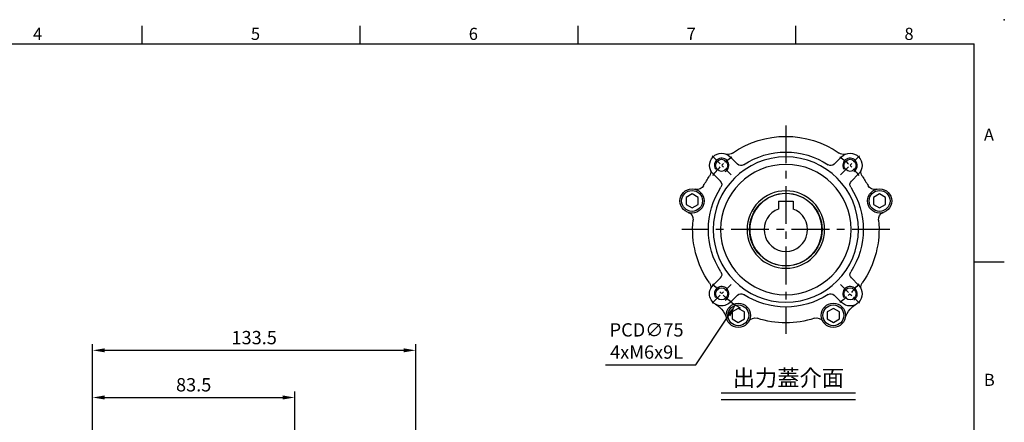
# Model space of a CAD drawing. Units: millimetres. Extents: x -18 to 766, y -10 to 490.
# Drawn here: x 293 to 700, y 324 to 490 of the extents above; entities that cross this region are included whole.
import ezdxf
from ezdxf.enums import TextEntityAlignment as Align

# ---------------------------------------------------------------- set-up
doc = ezdxf.new("R2010")
doc.units = ezdxf.units.MM
doc.header["$LTSCALE"] = 12.5
doc.linetypes.add('CENTER', pattern=[2, 1.25, -0.25, 0.25, -0.25])
for name, color, linetype in [('CEN', 2, 'CENTER'), ('DIM', 3, 'Continuous'), ('MAIN', 7, 'Continuous'), ('THIN', 1, 'Continuous'), ('TXT', 4, 'Continuous')]:
    doc.layers.add(name, color=color, linetype=linetype)
doc.styles.add('ATTDEF', font='txt')
doc.styles.get("Standard").update_dxf_attribs({"font": 'simplex.shx'})
doc.dimstyles.new('C', dxfattribs={"dimscale": 2.5, "dimtxt": 2.2, "dimasz": 2, "dimexe": 1, "dimexo": 1, "dimgap": 1, "dimtad": 1, "dimtoh": 1, "dimdec": 4, "dimdsep": 46, "dimtxsty": 'Standard', "dimcen": 0, "dimclrd": 256, "dimclre": 256, "dimclrt": 256, "dimadec": 0, "dimazin": 0, "dimtfac": 0.6, "dimtdec": 4, "dimtofl": 0, "dimtmove": 0, "dimatfit": 3, "dimfxl": 0, "dimtolj": 1, "dimarcsym": 0})
doc.dimstyles.new('L', dxfattribs={"dimscale": 2.5, "dimtxt": 2.2, "dimasz": 2, "dimexe": 1, "dimexo": 1, "dimgap": 1, "dimtad": 1, "dimdec": 4, "dimdsep": 46, "dimtxsty": 'Standard', "dimcen": 0, "dimclrd": 256, "dimclre": 256, "dimclrt": 256, "dimadec": 0, "dimazin": 0, "dimtfac": 0.6, "dimtdec": 4, "dimtmove": 0, "dimatfit": 3, "dimfxl": 0, "dimtolj": 1, "dimarcsym": 0})

# ---------------------------------------------------------------- blocks, each defined once
blk = doc.blocks.new('GJA420')
at = {"color": 0}
for p, q in [((137.5, 195), (137.5, 192)), ((173.5, 195), (173.5, 192)), ((209.5, 195), (209.5, 192)), ((245.5, 195), (245.5, 192)), ((0, 192), (275, 192)), ((275, 0), (275, 192)), ((275, 156), (280, 156))]:
    blk.add_line(p, q, dxfattribs=at)
blk.add_point((280, 196), dxfattribs=at)
blk.add_point((280, 196), dxfattribs=at)
for s, p in [('4', (119.5, 192.66)), ('5', (155.5, 192.66)), ('6', (191.5, 192.66)), ('7', (227.5, 192.66)), ('8', (263.5, 192.66)), ('A', (276.63, 176)), ('B', (276.63, 135.5))]:
    blk.add_text(s, height=2, dxfattribs=at).set_placement(p)
at = {"color": 4, "style": 'ATTDEF'}
blk.add_attdef('料號', text='', height=2.5, dxfattribs=at).set_placement((120.5, 3), align=Align.MIDDLE_LEFT)
for tag, p in [('比例', (200.5, 3)), ('版本', (236.5, 3))]:
    blk.add_attdef(tag, text='', height=2.5, dxfattribs=at).set_placement(p, align=Align.MIDDLE_CENTER)
blk = doc.blocks.new('M06')
at = {"layer": 'MAIN'}
blk.add_circle((0, 0), 2.5, dxfattribs=at)
at = {"layer": 'THIN'}
blk.add_arc((0, 0), 3, 300.0894, 210, dxfattribs=at)
blk = doc.blocks.new('BM06')
at = {"layer": 'MAIN'}
blk.add_lwpolyline([(-2.5, -1.44), (0, -2.89), (2.5, -1.44), (2.5, 1.44), (0, 2.89), (-2.5, 1.44)], close=True, dxfattribs=at)
for radius in [5, 4.31]:
    blk.add_circle((0, 0), radius, dxfattribs=at)
blk = doc.blocks.new('A$C087042e2')
at = {"layer": 'CEN', "ltscale": 0.3}
for p, q in [((-22.63, 22.63), (-30.41, 30.41)), ((30.41, 30.41), (22.63, 22.63)), ((-22.63, -22.63), (-30.41, -30.41)), ((30.41, -30.41), (22.63, -22.63))]:
    blk.add_line(p, q, dxfattribs=at)
for start, end in [(126.5891, 143.4109), (36.5891, 53.4109), (216.5891, 233.4109), (306.5891, 323.4109)]:
    blk.add_arc((0, 0), 37.5, start, end, dxfattribs=at)
at = {"layer": 'MAIN'}
for p, q in [((-19.99, 27.06), (-22.98, 30.05)), ((22.98, 30.05), (19.99, 27.06)), ((-30.05, 22.98), (-27.06, 19.99)), ((27.06, 19.99), (30.05, 22.98)), ((-27.06, -19.99), (-30.05, -22.98)), ((30.05, -22.98), (27.06, -19.99)), ((-22.98, -30.05), (-19.99, -27.06)), ((19.99, -27.06), (22.98, -30.05))]:
    blk.add_line(p, q, dxfattribs=at)
for radius in [30, 26.93, 16, 14.9]:
    blk.add_circle((0, 0), radius, dxfattribs=at)
for centre, radius, start, end in [((0, 0), 38.5, 55.0754, 124.9246), ((-26.52, 26.52), 5, 45, 225), ((-23.76, 34.03), 3, 249.835, 293.8828), ((-23.76, 34.03), 3, 293.8832, 304.9246), ((0, 0), 32, 56.8812, 123.1188), ((23.76, 34.03), 3, 235.0754, 246.1168), ((23.76, 34.03), 3, 246.1172, 290.165), ((26.52, 26.52), 5, 315, 135), ((-34.03, 23.76), 3, 336.1182, 20.1639), ((-18.58, 28.48), 2, 225, 303.1188), ((18.58, 28.48), 2, 236.8812, 315), ((34.03, 23.76), 3, 159.8361, 203.8818), ((0, 0), 38.5, 145.0754, 151.8898), ((-34.03, 23.76), 3, 325.0754, 336.1168), ((34.03, 23.76), 3, 203.8832, 214.9246), ((0, 0), 38.5, 28.1102, 34.9246), ((-36.6, 19.55), 3, 254.5918, 331.8898), ((0, 0), 32, 146.8812, 213.1188), ((-28.48, 18.58), 2, 326.8812, 45), ((28.48, 18.58), 2, 135, 213.1188), ((0, 0), 32, 326.8812, 33.1188), ((36.6, 19.55), 3, 208.1102, 285.4082), ((-41.28, 4.26), 3, 354.1102, 71.4082), ((41.28, 4.26), 3, 108.5918, 185.8898), ((0, 0), 38.5, 174.1102, 214.9246), ((0, 0), 38.5, 325.0754, 5.8898), ((-28.48, -18.58), 2, 315, 33.1188), ((28.48, -18.58), 2, 146.8812, 225), ((-34.03, -23.76), 3, 23.8832, 34.9246), ((-26.52, -26.52), 5, 135, 315), ((-34.03, -23.76), 3, 339.8394, 23.8784), ((26.52, -26.52), 5, 225, 45), ((34.03, -23.76), 3, 156.1214, 200.1607), ((34.03, -23.76), 3, 145.0754, 156.1168), ((-18.58, -28.48), 2, 56.8812, 135), ((0, 0), 32, 236.8812, 303.1188), ((18.58, -28.48), 2, 45, 123.1188), ((-34.08, -39.48), 10.01, 41.5399, 59.7224), ((34.08, -39.48), 10.01, 120.2799, 138.4578), ((-34.08, -39.47), 10, 15.6608, 41.5338), ((-12.75, -39.49), 3, 72.1102, 149.4082), ((12.75, -39.49), 3, 30.5918, 107.8898), ((34.08, -39.47), 10, 138.4662, 164.3392), ((0, 0), 38.5, 252.1102, 287.8898)]:
    blk.add_arc(centre, radius, start, end, dxfattribs=at)
at = {"layer": 'MAIN', "xscale": -1}
for name, p in [('M06', (-26.52, 26.52)), ('M06', (26.52, 26.52)), ('BM06', (-38.73, 11.84)), ('BM06', (38.73, 11.84)), ('M06', (-26.52, -26.52)), ('M06', (26.52, -26.52)), ('BM06', (-19.63, -35.42)), ('BM06', (19.63, -35.42))]:
    blk.add_blockref(name, p, dxfattribs=at)
blk = doc.blocks.new('A$C7225e0fa')
at = {"layer": 'MAIN'}
for p, q in [((-3, 11.8), (3, 11.8)), ((-3, 11.8), (-3, 8.49)), ((3, 11.8), (3, 8.49))]:
    blk.add_line(p, q, dxfattribs=at)
blk.add_circle((0, 0), 15, dxfattribs=at)
blk.add_arc((0, 0), 9, 109.4712, 70.5288, dxfattribs=at)
blk = doc.blocks.new('*D42')
at = {"layer": 'Defpoints', "color": 0}
for p in [(406.85, 333.97), (323.35, 286.9), (406.85, 250.66)]:
    blk.add_point(p, dxfattribs=at)
at = {"layer": 'DIM', "lineweight": -2}
for p, q in [((323.35, 303.45), (323.35, 336.47)), ((328.35, 333.97), (401.85, 333.97)), ((406.85, 286.84), (406.85, 336.47)), ((323.35, 289.4), (323.35, 294.08)), ((406.85, 253.16), (406.85, 266.59))]:
    blk.add_line(p, q, dxfattribs=at)
at = {"layer": 'DIM'}
for points in [[(328.35, 334.81), (328.35, 333.14), (323.35, 333.97)], [(401.85, 334.81), (401.85, 333.14), (406.85, 333.97)]]:
    blk.add_solid(points, dxfattribs=at)
at = {"layer": 'DIM', "insert": (365.1, 339.22), "char_height": 5.5, "attachment_point": 5}
blk.add_mtext('\\A1;83.5', dxfattribs=at)
blk = doc.blocks.new('*D43')
at = {"layer": 'Defpoints', "color": 0}
for p in [(456.85, 353.45), (323.35, 286.9), (456.85, 248.9)]:
    blk.add_point(p, dxfattribs=at)
at = {"layer": 'DIM', "lineweight": -2}
for p, q in [((323.35, 303.45), (323.35, 355.95)), ((456.85, 251.4), (456.85, 355.95)), ((328.35, 353.45), (451.85, 353.45)), ((323.35, 289.4), (323.35, 294.08))]:
    blk.add_line(p, q, dxfattribs=at)
at = {"layer": 'DIM'}
for points in [[(328.35, 354.28), (328.35, 352.61), (323.35, 353.45)], [(451.85, 354.28), (451.85, 352.61), (456.85, 353.45)]]:
    blk.add_solid(points, dxfattribs=at)
at = {"layer": 'DIM', "insert": (390.1, 358.7), "char_height": 5.5, "attachment_point": 5}
blk.add_mtext('\\A1;133.5', dxfattribs=at)
blk = doc.blocks.new('*D57')
at = {"layer": 'Defpoints', "color": 0}
for p in [(630.54, 434.52), (588.94, 372.11)]:
    blk.add_point(p, dxfattribs=at)
at = {"layer": 'DIM', "lineweight": -2}
for p, q in [((572.52, 347.47), (586.17, 367.95)), ((535.2, 347.47), (572.52, 347.47))]:
    blk.add_line(p, q, dxfattribs=at)
blk.add_arc((609.74, 403.32), 37.5, 233.4109, 240.1341, dxfattribs=at)
at = {"layer": 'DIM'}
blk.add_solid([(585.48, 368.42), (586.86, 367.49), (588.94, 372.11)], dxfattribs=at)
at = {"layer": 'DIM', "insert": (552.22, 357.31), "char_height": 5.5, "attachment_point": 5}
blk.add_mtext('\\A1;PCD∅75\\P4xM6x9L', dxfattribs=at)

msp = doc.modelspace()

# ---------------------------------------------------------------- linework, layer by layer
at = {"layer": 'CEN'}
for p, q in [((609.74345, 446.31707), (609.74345, 360.31707)), ((652.74345, 403.31707), (566.74345, 403.31707))]:
    msp.add_line(p, q, dxfattribs=at)
at = {"layer": 'DIM'}
for p, q in [((583.00983, 335.84329), (638.57318, 335.84329)), ((583.00983, 333.20202), (638.57318, 333.20202))]:
    msp.add_line(p, q, dxfattribs=at)

# ---------------------------------------------------------------- block references
at = {"layer": 'DIM', "xscale": 2.5, "yscale": 2.5, "zscale": 2.5}
msp.add_blockref('GJA420', (0, 0), dxfattribs=at)
at = {"layer": 'MAIN', "xscale": -1}
msp.add_blockref('A$C087042e2', (609.74345, 403.31707), dxfattribs=at)
at = {"layer": 'MAIN'}
msp.add_blockref('A$C7225e0fa', (609.74345, 403.31707), dxfattribs=at)

# ---------------------------------------------------------------- texts
at = {"layer": 'TXT', "insert": (610.7915, 338.6703), "char_height": 6.75, "width": 142.5587588, "attachment_point": 8}
msp.add_mtext('{\\fPMingLiU|b0|i0|c136|p18;\\C4;出力蓋介面}', dxfattribs=at)

# ---------------------------------------------------------------- dimensions: what is measured, and where the dimension line sits
at = {"layer": 'DIM'}
dim = msp.add_diameter_dim_2p(p1=(630.54229, 434.52056), p2=(588.94461, 372.11357), text='PCD<>\\P4xM6x9L', dimstyle='C', dxfattribs=at)
dim.commit()
dim.dimension.update_dxf_attribs({"geometry": '*D57', "text_midpoint": (552.22236, 347.47247), "dimtype": 163})
dim = msp.add_linear_dim(base=(456.8503, 353.44609), p1=(323.3503, 286.90009), p2=(456.8503, 248.90009), angle=180, dimstyle='L', dxfattribs=at)
dim.commit()
dim.dimension.update_dxf_attribs({"geometry": '*D43', "text_midpoint": (390.1003, 353.44609), "dimtype": 160})
dim = msp.add_linear_dim(base=(406.8503, 333.97253), p1=(323.3503, 286.90009), p2=(406.8503, 250.66227), angle=180, dimstyle='L', dxfattribs=at)
dim.commit()
dim.dimension.update_dxf_attribs({"geometry": '*D42', "text_midpoint": (365.1003, 339.22253)})

doc.saveas('drawing.dxf')
